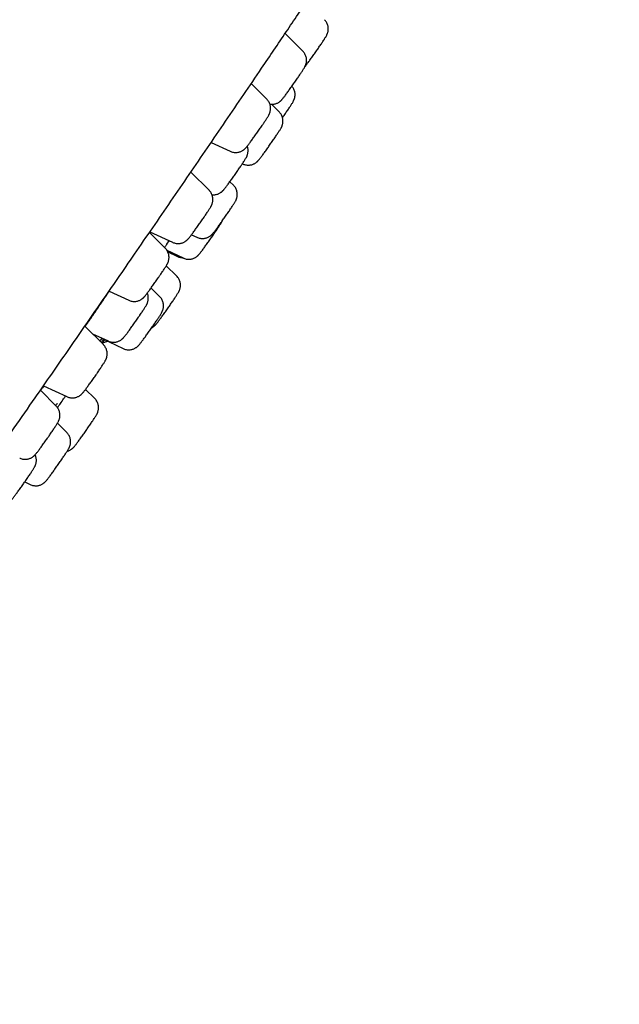
# Model space of a CAD drawing. Units: millimetres. Extents: x 8 to 910, y 12 to 2382.
# Drawn here: x 864 to 887, y 2006 to 2044 of the extents above; entities that cross this region are included whole.
import ezdxf

# ---------------------------------------------------------------- set-up
doc = ezdxf.new("R2010")
doc.units = ezdxf.units.MM

msp = doc.modelspace()

# ---------------------------------------------------------------- linework, layer by layer
at = {"color": 7, "linetype": 'Continuous', "lineweight": 30}
for p, q in [((874.399, 2042.389), (873.722, 2043.066)), ((873.013, 2040.536), (872.414, 2041.135)), ((873.488, 2040.051), (873.193, 2040.34)), ((870.876, 2038.875), (871.61, 2038.533)), ((872.074, 2038.051), (872.083, 2038.046)), ((870.794, 2037.029), (870.093, 2037.73)), ((871.729, 2037.228), (871.593, 2037.36)), ((869.105, 2034.8), (868.499, 2035.405)), ((868.501, 2035.403), (868.521, 2035.432)), ((868.518, 2035.433), (869.391, 2035.026)), ((870.119, 2035.321), (870.325, 2035.223)), ((869.169, 2034.952), (869.257, 2035.089)), ((869.164, 2034.726), (869.794, 2034.423)), ((869.201, 2034.662), (869.578, 2034.481)), ((869.541, 2033.735), (869.145, 2034.122)), ((866.946, 2033.149), (867.702, 2032.796)), ((868.89, 2032.941), (868.559, 2033.266)), ((866.724, 2031.089), (866.014, 2031.8)), ((866.308, 2031.506), (866.905, 2031.228)), ((866.672, 2031.326), (867.486, 2030.937)), ((866.679, 2031.134), (866.774, 2031.278)), ((864.906, 2028.723), (864.3, 2029.329)), ((864.423, 2029.505), (865.321, 2029.086)), ((866.389, 2029.023), (866.038, 2029.366)), ((865.313, 2027.709), (864.955, 2028.06)), ((863.699, 2025.805), (863.909, 2025.704))]:
    msp.add_line(p, q, dxfattribs=at)
for points, knots in [([(837.231, 1991.966), (837.279, 1992.026), (837.372, 1992.144), (837.509, 1992.318), (837.636, 1992.48), (837.751, 1992.626), (837.854, 1992.758), (837.947, 1992.878), (838.031, 1992.986), (838.104, 1993.079), (838.166, 1993.159), (838.216, 1993.224), (838.255, 1993.275), (838.284, 1993.311), (838.305, 1993.338), (838.323, 1993.362), (838.342, 1993.386), (838.362, 1993.412), (838.386, 1993.443), (838.415, 1993.48), (838.455, 1993.532), (838.509, 1993.602), (838.58, 1993.694), (838.664, 1993.803), (838.762, 1993.93), (838.875, 1994.077), (839.001, 1994.241), (839.138, 1994.419), (839.337, 1994.679), (839.595, 1995.017), (839.91, 1995.43), (840.221, 1995.84), (840.528, 1996.245), (840.832, 1996.647), (841.13, 1997.043), (841.421, 1997.43), (841.705, 1997.808), (841.988, 1998.186), (842.277, 1998.573), (842.598, 1999.004), (842.954, 1999.482), (843.347, 2000.012), (843.758, 2000.566), (844.186, 2001.145), (844.629, 2001.746), (845.087, 2002.37), (845.561, 2003.015), (846.053, 2003.686), (846.596, 2004.429), (847.19, 2005.243), (847.83, 2006.122), (848.476, 2007.012), (849.124, 2007.906), (849.774, 2008.806), (850.445, 2009.736), (851.137, 2010.696), (851.848, 2011.687), (852.558, 2012.678), (853.267, 2013.669), (853.974, 2014.658), (854.677, 2015.645), (855.399, 2016.661), (856.142, 2017.707), (856.907, 2018.788), (857.674, 2019.872), (858.443, 2020.962), (859.229, 2022.077), (860.031, 2023.218), (860.849, 2024.383), (861.665, 2025.549), (862.48, 2026.716), (863.293, 2027.881), (864.044, 2028.961), (864.736, 2029.956), (865.37, 2030.87), (866.005, 2031.788), (866.644, 2032.711), (867.284, 2033.639), (867.946, 2034.6), (868.629, 2035.593), (869.331, 2036.617), (870.033, 2037.642), (870.734, 2038.668), (871.433, 2039.693), (872.129, 2040.716), (872.748, 2041.628), (873.292, 2042.431), (873.76, 2043.122), (874.217, 2043.8), (874.66, 2044.457), (875.086, 2045.091), (875.497, 2045.703), (875.892, 2046.293), (876.29, 2046.887), (876.687, 2047.483), (877.083, 2048.077), (877.461, 2048.645), (877.821, 2049.187), (878.139, 2049.669), (878.42, 2050.094), (878.669, 2050.471), (878.916, 2050.847), (879.17, 2051.232), (879.434, 2051.634), (879.707, 2052.052), (879.99, 2052.484), (880.28, 2052.929), (880.578, 2053.387), (880.853, 2053.811), (881.105, 2054.201), (881.334, 2054.555), (881.547, 2054.887), (881.743, 2055.192), (881.917, 2055.463), (882.079, 2055.717), (882.227, 2055.95), (882.362, 2056.161), (882.481, 2056.348), (882.585, 2056.512), (882.675, 2056.655), (882.747, 2056.769), (882.803, 2056.858), (882.845, 2056.925), (882.881, 2056.982), (882.915, 2057.036), (882.952, 2057.094), (883.003, 2057.175), (883.069, 2057.28), (883.15, 2057.41), (883.239, 2057.551), (883.334, 2057.703), (883.434, 2057.864), (883.541, 2058.036), (883.653, 2058.217), (883.771, 2058.406), (883.892, 2058.603), (884.018, 2058.808), (884.149, 2059.021), (884.283, 2059.242), (884.422, 2059.471), (884.565, 2059.709), (884.712, 2059.954), (884.862, 2060.205), (884.976, 2060.4), (885.058, 2060.54), (885.108, 2060.626), (885.158, 2060.712), (885.208, 2060.798), (885.254, 2060.879), (885.297, 2060.952), (885.333, 2061.016), (885.364, 2061.071), (885.393, 2061.12), (885.419, 2061.167), (885.445, 2061.212), (885.47, 2061.258), (885.496, 2061.303), (885.528, 2061.36), (885.566, 2061.428), (885.61, 2061.508), (885.657, 2061.593), (885.707, 2061.684), (885.76, 2061.783), (885.815, 2061.886), (885.872, 2061.992), (885.923, 2062.09), (885.968, 2062.177), (886.007, 2062.254), (886.044, 2062.326), (886.074, 2062.387), (886.098, 2062.436), (886.117, 2062.474), (886.133, 2062.508), (886.15, 2062.544), (886.171, 2062.587), (886.197, 2062.642), (886.224, 2062.703), (886.253, 2062.765), (886.281, 2062.83), (886.309, 2062.894), (886.337, 2062.961), (886.363, 2063.028), (886.389, 2063.096), (886.416, 2063.167), (886.44, 2063.238), (886.463, 2063.307), (886.483, 2063.374), (886.503, 2063.444), (886.521, 2063.517), (886.538, 2063.591), (886.551, 2063.66), (886.562, 2063.725), (886.57, 2063.786), (886.576, 2063.848), (886.581, 2063.915), (886.584, 2063.99), (886.583, 2064.076), (886.578, 2064.154), (886.568, 2064.24), (886.553, 2064.331), (886.524, 2064.457), (886.469, 2064.622), (886.372, 2064.824), (886.234, 2065.035), (886.055, 2065.242), (885.839, 2065.435), (885.675, 2065.551), (885.592, 2065.609)], [0, 0, 0, 0, 0.003974, 0.007725, 0.011168, 0.014132, 0.016823, 0.019241, 0.021386, 0.023257, 0.024777, 0.026052, 0.027082, 0.027694, 0.028168, 0.028667, 0.029061, 0.029557, 0.030155, 0.030856, 0.031659, 0.033128, 0.03485, 0.036824, 0.039219, 0.041904, 0.04488, 0.048137, 0.051448, 0.058661, 0.06563, 0.072356, 0.078836, 0.085198, 0.091306, 0.097159, 0.102759, 0.108208, 0.113779, 0.119486, 0.126543, 0.133799, 0.141252, 0.148904, 0.156753, 0.164655, 0.172748, 0.181032, 0.189507, 0.199839, 0.210196, 0.22046, 0.230628, 0.240702, 0.250682, 0.261461, 0.272128, 0.282684, 0.293128, 0.303461, 0.313682, 0.323792, 0.334786, 0.345733, 0.35668, 0.367626, 0.378572, 0.39018, 0.401788, 0.413396, 0.425004, 0.436612, 0.448221, 0.457343, 0.466496, 0.475741, 0.48508, 0.494513, 0.50404, 0.51454, 0.525151, 0.535873, 0.546707, 0.557653, 0.568711, 0.579881, 0.587625, 0.59542, 0.60312, 0.610646, 0.617996, 0.625172, 0.632172, 0.638997, 0.646567, 0.653908, 0.661022, 0.667908, 0.674566, 0.679637, 0.684568, 0.689493, 0.694706, 0.700218, 0.706026, 0.712133, 0.718538, 0.725242, 0.732243, 0.737567, 0.743052, 0.748698, 0.753246, 0.757751, 0.761923, 0.765869, 0.769454, 0.772678, 0.77554, 0.778042, 0.780182, 0.78161, 0.782815, 0.783797, 0.784697, 0.785755, 0.786977, 0.789137, 0.791543, 0.794181, 0.797052, 0.800156, 0.803493, 0.807063, 0.810866, 0.814901, 0.81917, 0.823698, 0.828519, 0.833633, 0.83904, 0.844897, 0.851064, 0.85754, 0.859791, 0.862077, 0.864398, 0.866754, 0.869082, 0.87116, 0.872967, 0.874548, 0.875917, 0.877274, 0.87863, 0.879987, 0.881343, 0.882698, 0.885182, 0.887665, 0.890266, 0.893288, 0.896553, 0.900062, 0.903793, 0.907698, 0.910534, 0.913454, 0.91631, 0.918839, 0.920591, 0.922137, 0.923478, 0.924642, 0.926512, 0.928746, 0.931344, 0.934083, 0.936673, 0.939598, 0.942339, 0.945104, 0.947929, 0.950834, 0.953873, 0.956359, 0.958901, 0.961392, 0.963822, 0.966133, 0.968233, 0.970073, 0.971712, 0.973161, 0.974648, 0.976266, 0.978014, 0.979896, 0.981114, 0.982475, 0.983984, 0.98638, 0.988896, 0.99154, 0.994296, 0.997122, 1, 1, 1, 1]), ([(875.222, 2042.835), (875.228, 2042.843), (875.244, 2042.869), (875.269, 2042.908), (875.292, 2042.947), (875.311, 2042.978), (875.325, 2043.005), (875.337, 2043.032), (875.35, 2043.062), (875.362, 2043.099), (875.374, 2043.144), (875.381, 2043.197), (875.383, 2043.256), (875.378, 2043.317), (875.365, 2043.38), (875.343, 2043.442), (875.312, 2043.502), (875.276, 2043.554), (875.248, 2043.583), (875.236, 2043.596)], [0, 0, 0, 0, 0.045355, 0.137614, 0.235272, 0.305249, 0.360102, 0.39872, 0.437243, 0.477372, 0.523906, 0.577094, 0.634147, 0.693999, 0.755994, 0.819414, 0.883736, 0.94862, 1, 1, 1, 1]), ([(874.481, 2041.786), (874.486, 2041.791), (874.5, 2041.809), (874.529, 2041.846), (874.566, 2041.896), (874.608, 2041.952), (874.653, 2042.012), (874.699, 2042.076), (874.748, 2042.144), (874.798, 2042.214), (874.848, 2042.286), (874.9, 2042.358), (874.95, 2042.431), (875, 2042.503), (875.048, 2042.573), (875.093, 2042.64), (875.136, 2042.704), (875.176, 2042.763), (875.204, 2042.806), (875.219, 2042.829), (875.222, 2042.835)], [0, 0, 0, 0, 0.029113, 0.090306, 0.155123, 0.216455, 0.276293, 0.33538, 0.394044, 0.452459, 0.510729, 0.568925, 0.627104, 0.685308, 0.743583, 0.801996, 0.860636, 0.919642, 0.979249, 1, 1, 1, 1]), ([(874.317, 2041.522), (874.324, 2041.533), (874.344, 2041.563), (874.374, 2041.609), (874.407, 2041.659), (874.435, 2041.706), (874.458, 2041.742), (874.476, 2041.775), (874.49, 2041.802), (874.503, 2041.831), (874.516, 2041.862), (874.528, 2041.901), (874.539, 2041.948), (874.546, 2042.003), (874.546, 2042.062), (874.539, 2042.125), (874.523, 2042.187), (874.499, 2042.249), (874.466, 2042.308), (874.432, 2042.354), (874.407, 2042.379), (874.398, 2042.388)], [0, 0, 0, 0, 0.0386225, 0.1136745, 0.1898217, 0.2685461, 0.3535585, 0.4078262, 0.4587593, 0.4915318, 0.5245107, 0.560015, 0.6015124, 0.6481699, 0.6977726, 0.7496612, 0.8032309, 0.8578982, 0.9132562, 0.9690423, 1, 1, 1, 1]), ([(873.131, 2040.346), (873.145, 2040.343), (873.18, 2040.338), (873.235, 2040.338), (873.294, 2040.345), (873.349, 2040.358), (873.4, 2040.376), (873.446, 2040.398), (873.485, 2040.421), (873.517, 2040.445), (873.543, 2040.466), (873.564, 2040.486), (873.582, 2040.504), (873.599, 2040.523), (873.621, 2040.549), (873.648, 2040.581), (873.681, 2040.623), (873.717, 2040.67), (873.756, 2040.723), (873.799, 2040.782), (873.845, 2040.845), (873.893, 2040.911), (873.942, 2040.98), (873.993, 2041.051), (874.044, 2041.124), (874.095, 2041.197), (874.145, 2041.269), (874.194, 2041.34), (874.24, 2041.408), (874.282, 2041.469), (874.306, 2041.506), (874.317, 2041.522)], [0, 0, 0, 0, 0.020893, 0.05072, 0.079425, 0.106954, 0.133186, 0.157885, 0.180612, 0.200875, 0.21895, 0.236295, 0.254814, 0.276599, 0.305986, 0.355963, 0.401743, 0.44509, 0.490744, 0.535008, 0.578577, 0.621767, 0.664735, 0.707573, 0.750339, 0.793079, 0.835826, 0.878612, 0.92148, 0.964488, 1, 1, 1, 1]), ([(873.619, 2039.824), (873.623, 2039.83), (873.644, 2039.859), (873.681, 2039.913), (873.73, 2039.984), (873.778, 2040.054), (873.823, 2040.12), (873.865, 2040.183), (873.904, 2040.242), (873.94, 2040.296), (873.971, 2040.346), (874, 2040.391), (874.022, 2040.429), (874.04, 2040.462), (874.054, 2040.491), (874.067, 2040.519), (874.08, 2040.553), (874.092, 2040.595), (874.101, 2040.645), (874.105, 2040.702), (874.103, 2040.763), (874.093, 2040.825), (874.074, 2040.888), (874.046, 2040.949), (874.016, 2040.999), (873.992, 2041.027), (873.983, 2041.037)], [0, 0, 0, 0, 0.011451, 0.064703, 0.117982, 0.171336, 0.224829, 0.278547, 0.332629, 0.387315, 0.443076, 0.501016, 0.56464, 0.609713, 0.637002, 0.661149, 0.685473, 0.712852, 0.744729, 0.779649, 0.816465, 0.854797, 0.894182, 0.934241, 0.974722, 1, 1, 1, 1]), ([(872.872, 2039.581), (872.88, 2039.592), (872.902, 2039.625), (872.936, 2039.677), (872.974, 2039.734), (873.008, 2039.786), (873.038, 2039.834), (873.066, 2039.879), (873.086, 2039.914), (873.104, 2039.948), (873.116, 2039.975), (873.129, 2040.005), (873.141, 2040.043), (873.152, 2040.089), (873.159, 2040.143), (873.16, 2040.202), (873.154, 2040.264), (873.14, 2040.327), (873.116, 2040.389), (873.085, 2040.448), (873.05, 2040.497), (873.023, 2040.524), (873.013, 2040.534)], [0, 0, 0, 0, 0.034869, 0.101848, 0.169303, 0.237689, 0.307805, 0.381706, 0.467494, 0.506232, 0.536273, 0.566139, 0.597789, 0.634704, 0.676546, 0.721203, 0.767981, 0.81635, 0.865767, 0.915845, 0.966333, 1, 1, 1, 1]), ([(872.084, 2038.047), (872.098, 2038.04), (872.133, 2038.024), (872.19, 2038.008), (872.254, 2037.998), (872.316, 2037.996), (872.376, 2038.002), (872.432, 2038.014), (872.484, 2038.031), (872.53, 2038.052), (872.57, 2038.075), (872.604, 2038.099), (872.631, 2038.12), (872.652, 2038.14), (872.671, 2038.159), (872.688, 2038.178), (872.709, 2038.201), (872.734, 2038.231), (872.765, 2038.271), (872.8, 2038.317), (872.839, 2038.368), (872.882, 2038.426), (872.927, 2038.488), (872.974, 2038.554), (873.023, 2038.622), (873.074, 2038.693), (873.125, 2038.765), (873.176, 2038.838), (873.226, 2038.91), (873.275, 2038.982), (873.322, 2039.05), (873.367, 2039.116), (873.408, 2039.178), (873.446, 2039.236), (873.481, 2039.289), (873.512, 2039.337), (873.54, 2039.383), (873.56, 2039.418), (873.576, 2039.448), (873.588, 2039.472), (873.6, 2039.5), (873.613, 2039.534), (873.625, 2039.576), (873.634, 2039.626), (873.639, 2039.683), (873.637, 2039.743), (873.626, 2039.806), (873.607, 2039.869), (873.58, 2039.93), (873.544, 2039.986), (873.513, 2040.027), (873.492, 2040.046), (873.487, 2040.05)], [0, 0, 0, 0, 0.013736, 0.033213, 0.051993, 0.070101, 0.087537, 0.104271, 0.12024, 0.135318, 0.149265, 0.161764, 0.172857, 0.183309, 0.1943, 0.206935, 0.223534, 0.250056, 0.278119, 0.304555, 0.33242, 0.359259, 0.385607, 0.411695, 0.437632, 0.463479, 0.489277, 0.515052, 0.540829, 0.566623, 0.592461, 0.618373, 0.644408, 0.67064, 0.697203, 0.724371, 0.752819, 0.784952, 0.799786, 0.811779, 0.8235, 0.835271, 0.848518, 0.863943, 0.880843, 0.898661, 0.917213, 0.936275, 0.955664, 0.975257, 0.994976, 1, 1, 1, 1]), ([(871.611, 2038.533), (871.627, 2038.526), (871.664, 2038.509), (871.724, 2038.494), (871.787, 2038.486), (871.849, 2038.485), (871.908, 2038.492), (871.964, 2038.505), (872.014, 2038.523), (872.06, 2038.545), (872.099, 2038.568), (872.131, 2038.592), (872.157, 2038.613), (872.178, 2038.633), (872.196, 2038.651), (872.213, 2038.67), (872.235, 2038.696), (872.262, 2038.728), (872.295, 2038.77), (872.331, 2038.817), (872.37, 2038.87), (872.414, 2038.929), (872.459, 2038.992), (872.507, 2039.058), (872.557, 2039.127), (872.607, 2039.198), (872.658, 2039.271), (872.709, 2039.343), (872.759, 2039.416), (872.808, 2039.486), (872.845, 2039.541), (872.866, 2039.572), (872.872, 2039.581)], [0, 0, 0, 0, 0.02552, 0.057387, 0.088118, 0.117746, 0.14626, 0.173605, 0.199662, 0.224197, 0.246773, 0.266902, 0.284858, 0.302086, 0.320479, 0.342113, 0.371293, 0.4209, 0.466377, 0.509435, 0.554785, 0.598753, 0.642031, 0.684931, 0.727611, 0.770161, 0.81264, 0.855093, 0.897554, 0.940052, 0.982632, 1, 1, 1, 1]), ([(870.904, 2036.859), (870.911, 2036.859), (870.937, 2036.855), (870.985, 2036.856), (871.044, 2036.862), (871.099, 2036.875), (871.15, 2036.893), (871.195, 2036.915), (871.234, 2036.938), (871.266, 2036.962), (871.292, 2036.983), (871.313, 2037.003), (871.331, 2037.021), (871.349, 2037.04), (871.371, 2037.066), (871.397, 2037.098), (871.43, 2037.14), (871.466, 2037.187), (871.506, 2037.24), (871.549, 2037.299), (871.595, 2037.362), (871.642, 2037.428), (871.692, 2037.497), (871.742, 2037.568), (871.794, 2037.641), (871.844, 2037.714), (871.894, 2037.786), (871.943, 2037.857), (871.99, 2037.925), (872.025, 2037.978), (872.053, 2038.018), (872.079, 2038.058), (872.11, 2038.106), (872.144, 2038.158), (872.174, 2038.205), (872.202, 2038.251), (872.223, 2038.286), (872.24, 2038.32), (872.253, 2038.348), (872.265, 2038.379), (872.278, 2038.418), (872.288, 2038.465), (872.295, 2038.519), (872.295, 2038.579), (872.288, 2038.641), (872.277, 2038.692), (872.265, 2038.72), (872.262, 2038.728)], [0, 0, 0, 0, 0.00641, 0.026684, 0.046196, 0.064908, 0.082739, 0.099527, 0.114975, 0.128749, 0.141035, 0.152825, 0.165412, 0.180219, 0.200192, 0.234155, 0.265274, 0.294737, 0.32577, 0.355857, 0.385472, 0.414829, 0.444035, 0.473152, 0.502221, 0.531272, 0.560328, 0.58941, 0.618548, 0.647782, 0.660753, 0.676094, 0.705784, 0.735826, 0.766646, 0.799182, 0.837226, 0.854137, 0.867286, 0.880394, 0.894498, 0.91098, 0.929521, 0.949237, 0.969863, 0.991159, 1, 1, 1, 1]), ([(870.325, 2035.223), (870.344, 2035.215), (870.383, 2035.198), (870.444, 2035.182), (870.508, 2035.174), (870.57, 2035.174), (870.629, 2035.181), (870.684, 2035.194), (870.735, 2035.212), (870.78, 2035.234), (870.819, 2035.257), (870.851, 2035.28), (870.877, 2035.302), (870.898, 2035.321), (870.916, 2035.34), (870.933, 2035.359), (870.956, 2035.385), (870.982, 2035.418), (871.015, 2035.46), (871.051, 2035.507), (871.091, 2035.56), (871.134, 2035.619), (871.18, 2035.682), (871.228, 2035.748), (871.278, 2035.818), (871.328, 2035.889), (871.379, 2035.961), (871.43, 2036.034), (871.48, 2036.106), (871.529, 2036.177), (871.575, 2036.245), (871.619, 2036.31), (871.66, 2036.371), (871.697, 2036.428), (871.73, 2036.479), (871.76, 2036.527), (871.787, 2036.57), (871.806, 2036.604), (871.823, 2036.635), (871.835, 2036.662), (871.848, 2036.693), (871.86, 2036.73), (871.871, 2036.776), (871.879, 2036.83), (871.88, 2036.889), (871.874, 2036.951), (871.859, 2037.014), (871.837, 2037.076), (871.805, 2037.135), (871.769, 2037.186), (871.741, 2037.214), (871.729, 2037.226)], [0, 0, 0, 0, 0.0175849, 0.0369225, 0.0555709, 0.0735492, 0.0908506, 0.1074409, 0.1232469, 0.1381234, 0.1518024, 0.1639918, 0.1748741, 0.1853414, 0.1965386, 0.2097488, 0.2276296, 0.2583159, 0.2858651, 0.3119772, 0.3394774, 0.3661615, 0.3924356, 0.4184848, 0.4444025, 0.4702428, 0.4960412, 0.5218242, 0.5476126, 0.5734248, 0.5992875, 0.6252361, 0.6513229, 0.6776347, 0.7043312, 0.7317514, 0.7607934, 0.7903443, 0.8058726, 0.8175722, 0.829214, 0.8415038, 0.8558243, 0.8720873, 0.8894619, 0.9076679, 0.9265003, 0.945746, 0.9652526, 0.9849212, 1, 1, 1, 1]), ([(870.631, 2036.042), (870.639, 2036.054), (870.662, 2036.087), (870.697, 2036.141), (870.737, 2036.2), (870.772, 2036.255), (870.804, 2036.304), (870.833, 2036.35), (870.855, 2036.388), (870.873, 2036.42), (870.887, 2036.447), (870.9, 2036.476), (870.913, 2036.508), (870.925, 2036.548), (870.935, 2036.596), (870.941, 2036.651), (870.94, 2036.711), (870.932, 2036.774), (870.915, 2036.836), (870.89, 2036.898), (870.856, 2036.956), (870.823, 2037), (870.8, 2037.022), (870.793, 2037.028)], [0, 0, 0, 0, 0.033726, 0.098359, 0.163361, 0.229052, 0.295963, 0.365304, 0.44077, 0.491162, 0.529026, 0.557924, 0.586892, 0.618639, 0.655761, 0.697095, 0.740878, 0.786602, 0.833723, 0.881749, 0.930342, 0.979286, 1, 1, 1, 1]), ([(869.391, 2035.026), (869.392, 2035.026), (869.412, 2035.014), (869.456, 2035), (869.52, 2034.985), (869.583, 2034.978), (869.645, 2034.98), (869.703, 2034.988), (869.757, 2035.003), (869.807, 2035.022), (869.851, 2035.044), (869.888, 2035.068), (869.919, 2035.091), (869.943, 2035.112), (869.963, 2035.131), (869.981, 2035.149), (869.999, 2035.169), (870.022, 2035.196), (870.05, 2035.231), (870.084, 2035.275), (870.121, 2035.324), (870.161, 2035.377), (870.205, 2035.437), (870.251, 2035.501), (870.299, 2035.568), (870.349, 2035.637), (870.4, 2035.709), (870.451, 2035.782), (870.502, 2035.854), (870.552, 2035.926), (870.595, 2035.989), (870.62, 2036.027), (870.631, 2036.042)], [0, 0, 0, 0, 0.001143, 0.034604, 0.066845, 0.09794, 0.127908, 0.156731, 0.184338, 0.210585, 0.23519, 0.257657, 0.277583, 0.295558, 0.313277, 0.332591, 0.356044, 0.388962, 0.442563, 0.488207, 0.531741, 0.577578, 0.622251, 0.66632, 0.710052, 0.753584, 0.797001, 0.840357, 0.883696, 0.927049, 0.97045, 1, 1, 1, 1]), ([(869.796, 2034.424), (869.803, 2034.42), (869.831, 2034.405), (869.882, 2034.39), (869.946, 2034.377), (870.009, 2034.373), (870.069, 2034.376), (870.127, 2034.386), (870.18, 2034.402), (870.228, 2034.422), (870.27, 2034.445), (870.306, 2034.468), (870.335, 2034.491), (870.358, 2034.511), (870.377, 2034.53), (870.394, 2034.549), (870.413, 2034.57), (870.436, 2034.597), (870.465, 2034.633), (870.499, 2034.678), (870.538, 2034.728), (870.58, 2034.785), (870.624, 2034.846), (870.671, 2034.91), (870.72, 2034.978), (870.77, 2035.048), (870.821, 2035.12), (870.872, 2035.193), (870.922, 2035.265), (870.972, 2035.337), (871.019, 2035.406), (871.065, 2035.473), (871.107, 2035.537), (871.147, 2035.596), (871.182, 2035.65), (871.214, 2035.7), (871.243, 2035.746), (871.265, 2035.783), (871.283, 2035.816), (871.293, 2035.835), (871.299, 2035.847), (871.299, 2035.848)], [0, 0, 0, 0, 0.009273, 0.033588, 0.057026, 0.07963, 0.101407, 0.122333, 0.142345, 0.161318, 0.179005, 0.195015, 0.209182, 0.222182, 0.235403, 0.250135, 0.268668, 0.296039, 0.331435, 0.364674, 0.399805, 0.433224, 0.465886, 0.498161, 0.530217, 0.562144, 0.593996, 0.625811, 0.65762, 0.689443, 0.721309, 0.753255, 0.785331, 0.817616, 0.850247, 0.883492, 0.917964, 0.955551, 0.980943, 0.999132, 1, 1, 1, 1]), ([(869.084, 2034.82), (869.09, 2034.83), (869.109, 2034.859), (869.132, 2034.895), (869.156, 2034.931), (869.164, 2034.945), (869.169, 2034.952)], [0, 0, 0, 0, 0.137956, 0.430104, 0.722253, 1, 1, 1, 1]), ([(869.233, 2035.076), (869.233, 2035.077), (869.233, 2035.077), (869.237, 2035.083), (869.241, 2035.091), (869.244, 2035.095)], [0, 0, 0, 0, 0.2416979, 0.6546154, 1, 1, 1, 1]), ([(869.25, 2035.092), (869.25, 2035.091), (869.245, 2035.084), (869.243, 2035.08), (869.241, 2035.078)], [0, 0, 0, 0, 0.082477, 1, 1, 1, 1]), ([(868.888, 2033.733), (868.896, 2033.745), (868.92, 2033.78), (868.959, 2033.837), (869.002, 2033.901), (869.042, 2033.961), (869.078, 2034.016), (869.111, 2034.067), (869.14, 2034.113), (869.162, 2034.151), (869.18, 2034.182), (869.194, 2034.208), (869.207, 2034.236), (869.219, 2034.265), (869.232, 2034.302), (869.243, 2034.348), (869.251, 2034.401), (869.252, 2034.459), (869.247, 2034.521), (869.233, 2034.584), (869.211, 2034.646), (869.18, 2034.705), (869.145, 2034.757), (869.117, 2034.786), (869.105, 2034.798)], [0, 0, 0, 0, 0.031363, 0.0912477, 0.1513432, 0.211799, 0.2728461, 0.3349237, 0.3990068, 0.4678947, 0.512968, 0.5519232, 0.5789503, 0.6059361, 0.6341064, 0.6668015, 0.704134, 0.7441523, 0.7861255, 0.8295923, 0.8740513, 0.9191376, 0.9646142, 1, 1, 1, 1]), ([(869.579, 2034.482), (869.597, 2034.473), (869.635, 2034.456), (869.697, 2034.441), (869.745, 2034.433), (869.77, 2034.433), (869.775, 2034.433)], [0, 0, 0, 0, 0.295427, 0.622132, 0.93719, 1, 1, 1, 1]), ([(867.703, 2032.796), (867.721, 2032.788), (867.76, 2032.772), (867.822, 2032.757), (867.886, 2032.749), (867.947, 2032.749), (868.006, 2032.757), (868.061, 2032.771), (868.111, 2032.789), (868.156, 2032.811), (868.194, 2032.835), (868.226, 2032.858), (868.251, 2032.879), (868.272, 2032.898), (868.289, 2032.917), (868.307, 2032.936), (868.33, 2032.963), (868.358, 2032.998), (868.393, 2033.042), (868.429, 2033.09), (868.469, 2033.143), (868.513, 2033.202), (868.559, 2033.266), (868.607, 2033.333), (868.656, 2033.402), (868.707, 2033.474), (868.758, 2033.546), (868.809, 2033.619), (868.852, 2033.681), (868.878, 2033.719), (868.888, 2033.733)], [0, 0, 0, 0, 0.031082, 0.0652247, 0.0981516, 0.1298925, 0.1604316, 0.1897039, 0.2175723, 0.2437647, 0.2677885, 0.2891545, 0.3082932, 0.3268645, 0.3468684, 0.3707182, 0.4034159, 0.4615871, 0.5099129, 0.5559131, 0.6043495, 0.6514833, 0.6979484, 0.7440426, 0.7899187, 0.8356671, 0.8813479, 0.9270071, 0.9726792, 1, 1, 1, 1]), ([(868.583, 2031.736), (868.586, 2031.738), (868.603, 2031.746), (868.63, 2031.763), (868.662, 2031.786), (868.688, 2031.807), (868.709, 2031.827), (868.727, 2031.845), (868.745, 2031.865), (868.767, 2031.89), (868.793, 2031.922), (868.826, 2031.964), (868.862, 2032.011), (868.901, 2032.064), (868.945, 2032.122), (868.99, 2032.185), (869.038, 2032.251), (869.087, 2032.32), (869.138, 2032.391), (869.189, 2032.464), (869.24, 2032.537), (869.29, 2032.609), (869.339, 2032.68), (869.385, 2032.748), (869.429, 2032.813), (869.47, 2032.874), (869.508, 2032.931), (869.541, 2032.983), (869.571, 2033.03), (869.599, 2033.076), (869.62, 2033.111), (869.637, 2033.146), (869.65, 2033.174), (869.662, 2033.205), (869.675, 2033.244), (869.685, 2033.291), (869.692, 2033.346), (869.692, 2033.406), (869.684, 2033.468), (869.669, 2033.531), (869.644, 2033.593), (869.611, 2033.651), (869.577, 2033.699), (869.551, 2033.724), (869.541, 2033.733)], [0, 0, 0, 0, 0.003406, 0.019269, 0.03342, 0.046035, 0.05812, 0.071005, 0.086131, 0.106484, 0.140878, 0.172837, 0.203077, 0.234927, 0.26579, 0.296161, 0.326264, 0.356211, 0.386066, 0.41587, 0.445655, 0.475446, 0.505262, 0.535135, 0.565104, 0.595229, 0.625606, 0.656414, 0.688026, 0.721418, 0.760562, 0.777852, 0.791324, 0.804767, 0.819303, 0.836297, 0.855363, 0.875615, 0.896792, 0.918647, 0.940943, 0.963517, 0.986263, 1, 1, 1, 1]), ([(866.027, 2031.787), (866.034, 2031.797), (866.065, 2031.843), (866.125, 2031.93), (866.206, 2032.05), (866.293, 2032.177), (866.382, 2032.309), (866.474, 2032.443), (866.567, 2032.58), (866.662, 2032.72), (866.758, 2032.861), (866.853, 2033), (866.918, 2033.095), (866.951, 2033.143), (866.953, 2033.146)], [0, 0, 0, 0, 0.02872, 0.124103, 0.219487, 0.317644, 0.415802, 0.511132, 0.606463, 0.704566, 0.802669, 0.898064, 0.993458, 1, 1, 1, 1]), ([(866.906, 2031.228), (866.91, 2031.226), (866.934, 2031.213), (866.981, 2031.198), (867.045, 2031.184), (867.109, 2031.179), (867.169, 2031.182), (867.227, 2031.192), (867.281, 2031.207), (867.329, 2031.227), (867.372, 2031.25), (867.408, 2031.273), (867.438, 2031.296), (867.461, 2031.316), (867.481, 2031.335), (867.498, 2031.354), (867.517, 2031.374), (867.54, 2031.402), (867.568, 2031.437), (867.603, 2031.482), (867.641, 2031.532), (867.683, 2031.589), (867.727, 2031.649), (867.774, 2031.713), (867.822, 2031.781), (867.872, 2031.851), (867.923, 2031.923), (867.974, 2031.996), (868.025, 2032.068), (868.07, 2032.134), (868.106, 2032.187), (868.142, 2032.238), (868.179, 2032.294), (868.221, 2032.357), (868.26, 2032.415), (868.295, 2032.468), (868.326, 2032.517), (868.354, 2032.562), (868.375, 2032.598), (868.392, 2032.63), (868.405, 2032.656), (868.417, 2032.683), (868.43, 2032.717), (868.442, 2032.759), (868.451, 2032.809), (868.456, 2032.866), (868.454, 2032.926), (868.443, 2032.989), (868.43, 2033.038), (868.418, 2033.064), (868.414, 2033.071)], [0, 0, 0, 0, 0.004336, 0.025351, 0.045605, 0.065138, 0.08396, 0.102052, 0.119363, 0.135793, 0.151139, 0.165072, 0.177405, 0.18865, 0.199962, 0.212473, 0.22802, 0.250555, 0.28206, 0.310785, 0.341173, 0.370006, 0.398161, 0.425974, 0.453592, 0.481096, 0.508534, 0.535938, 0.563336, 0.590746, 0.611049, 0.625461, 0.653007, 0.680667, 0.708527, 0.736722, 0.765522, 0.79558, 0.829108, 0.847909, 0.860978, 0.873428, 0.885929, 0.899978, 0.916343, 0.93429, 0.953217, 0.972928, 0.993184, 1, 1, 1, 1]), ([(867.487, 2030.937), (867.505, 2030.929), (867.543, 2030.912), (867.604, 2030.896), (867.667, 2030.888), (867.729, 2030.887), (867.788, 2030.894), (867.844, 2030.907), (867.895, 2030.925), (867.94, 2030.947), (867.979, 2030.97), (868.011, 2030.994), (868.037, 2031.015), (868.058, 2031.035), (868.076, 2031.053), (868.094, 2031.072), (868.116, 2031.098), (868.142, 2031.13), (868.175, 2031.172), (868.211, 2031.219), (868.25, 2031.272), (868.294, 2031.331), (868.339, 2031.393), (868.387, 2031.46), (868.437, 2031.529), (868.487, 2031.6), (868.538, 2031.673), (868.589, 2031.745), (868.639, 2031.818), (868.688, 2031.888), (868.734, 2031.957), (868.778, 2032.022), (868.819, 2032.083), (868.857, 2032.139), (868.89, 2032.191), (868.92, 2032.239), (868.948, 2032.284), (868.968, 2032.32), (868.986, 2032.355), (868.999, 2032.383), (869.012, 2032.415), (869.024, 2032.454), (869.034, 2032.502), (869.04, 2032.557), (869.04, 2032.617), (869.032, 2032.679), (869.016, 2032.742), (868.991, 2032.804), (868.957, 2032.862), (868.923, 2032.908), (868.898, 2032.932), (868.889, 2032.94)], [0, 0, 0, 0, 0.0169785, 0.0363345, 0.0550004, 0.0729961, 0.0903152, 0.1069246, 0.1227521, 0.1376549, 0.1513684, 0.1635963, 0.174503, 0.1849666, 0.1961363, 0.2092725, 0.2269859, 0.2570845, 0.2847096, 0.3108637, 0.3384102, 0.3651157, 0.3914015, 0.4174579, 0.4433803, 0.4692237, 0.4950241, 0.5208084, 0.5465974, 0.5724094, 0.5982708, 0.6242166, 0.6502984, 0.6766011, 0.7032807, 0.7306663, 0.7596205, 0.7937126, 0.8085991, 0.8202508, 0.8318992, 0.8445945, 0.8594408, 0.8760245, 0.8936101, 0.9119858, 0.9309338, 0.9502534, 0.9698064, 0.9895039, 1, 1, 1, 1]), ([(866.601, 2031.212), (866.611, 2031.227), (866.633, 2031.264), (866.661, 2031.308), (866.677, 2031.334)], [0, 0, 0, 0, 0.4090585, 1, 1, 1, 1]), ([(866.731, 2031.298), (866.727, 2031.292), (866.694, 2031.245), (866.667, 2031.205), (866.643, 2031.171)], [0, 0, 0, 0, 0.132434, 1, 1, 1, 1]), ([(866.699, 2031.173), (866.716, 2031.175), (866.751, 2031.179), (866.803, 2031.193), (866.847, 2031.209), (866.872, 2031.222), (866.88, 2031.227)], [0, 0, 0, 0, 0.268931, 0.562536, 0.841732, 1, 1, 1, 1]), ([(866.47, 2029.969), (866.479, 2029.982), (866.504, 2030.018), (866.544, 2030.077), (866.589, 2030.143), (866.632, 2030.206), (866.671, 2030.265), (866.706, 2030.319), (866.738, 2030.369), (866.766, 2030.414), (866.789, 2030.452), (866.806, 2030.485), (866.821, 2030.513), (866.833, 2030.542), (866.846, 2030.576), (866.858, 2030.617), (866.867, 2030.667), (866.872, 2030.724), (866.87, 2030.785), (866.86, 2030.847), (866.841, 2030.91), (866.814, 2030.971), (866.778, 2031.028), (866.748, 2031.067), (866.727, 2031.085), (866.724, 2031.089)], [0, 0, 0, 0, 0.029988, 0.087165, 0.14449, 0.202056, 0.26001, 0.318608, 0.378353, 0.440419, 0.508522, 0.55651, 0.586068, 0.611931, 0.637964, 0.667199, 0.701261, 0.738629, 0.778041, 0.819089, 0.861276, 0.904193, 0.947567, 0.991222, 1, 1, 1, 1]), ([(865.322, 2029.087), (865.326, 2029.085), (865.35, 2029.072), (865.397, 2029.057), (865.461, 2029.043), (865.524, 2029.038), (865.585, 2029.041), (865.643, 2029.05), (865.696, 2029.066), (865.745, 2029.085), (865.788, 2029.108), (865.824, 2029.132), (865.853, 2029.154), (865.877, 2029.175), (865.897, 2029.194), (865.914, 2029.212), (865.933, 2029.233), (865.956, 2029.26), (865.984, 2029.295), (866.019, 2029.34), (866.057, 2029.391), (866.099, 2029.447), (866.143, 2029.508), (866.19, 2029.572), (866.238, 2029.639), (866.288, 2029.71), (866.339, 2029.781), (866.39, 2029.854), (866.434, 2029.917), (866.461, 2029.955), (866.47, 2029.969)], [0, 0, 0, 0, 0.007519, 0.043777, 0.078723, 0.112425, 0.144899, 0.176115, 0.205986, 0.234337, 0.260823, 0.284876, 0.306168, 0.325572, 0.345075, 0.366632, 0.393394, 0.432131, 0.486623, 0.536182, 0.588616, 0.638356, 0.686925, 0.7349, 0.782541, 0.829983, 0.877311, 0.924581, 0.97184, 1, 1, 1, 1]), ([(864.432, 2029.501), (864.431, 2029.5), (864.397, 2029.451), (864.354, 2029.391), (864.318, 2029.339), (864.306, 2029.323)], [0, 0, 0, 0, 0.021861, 0.702409, 1, 1, 1, 1]), ([(864.961, 2028.658), (864.997, 2028.712), (865.077, 2028.829), (865.18, 2028.981), (865.244, 2029.075), (865.269, 2029.111)], [0, 0, 0, 0, 0.350588, 0.75722, 1, 1, 1, 1]), ([(865.33, 2026.986), (865.333, 2026.986), (865.353, 2026.991), (865.389, 2027.004), (865.435, 2027.025), (865.475, 2027.049), (865.508, 2027.072), (865.534, 2027.094), (865.556, 2027.113), (865.574, 2027.132), (865.591, 2027.151), (865.613, 2027.175), (865.638, 2027.206), (865.67, 2027.247), (865.705, 2027.293), (865.744, 2027.345), (865.787, 2027.404), (865.833, 2027.466), (865.88, 2027.532), (865.93, 2027.6), (865.98, 2027.671), (866.031, 2027.744), (866.082, 2027.817), (866.132, 2027.889), (866.181, 2027.96), (866.228, 2028.028), (866.272, 2028.094), (866.314, 2028.156), (866.351, 2028.213), (866.385, 2028.265), (866.416, 2028.313), (866.444, 2028.359), (866.464, 2028.394), (866.481, 2028.426), (866.493, 2028.452), (866.506, 2028.481), (866.518, 2028.518), (866.53, 2028.562), (866.538, 2028.614), (866.541, 2028.673), (866.536, 2028.734), (866.523, 2028.797), (866.502, 2028.859), (866.471, 2028.919), (866.434, 2028.974), (866.404, 2029.006), (866.389, 2029.022)], [0, 0, 0, 0, 0.002722, 0.020452, 0.037172, 0.052603, 0.066399, 0.078667, 0.090317, 0.10265, 0.116972, 0.136002, 0.167193, 0.19828, 0.227607, 0.258506, 0.288355, 0.317692, 0.346755, 0.375657, 0.404465, 0.433221, 0.461954, 0.490691, 0.51945, 0.54826, 0.577158, 0.606198, 0.635469, 0.665129, 0.695509, 0.727438, 0.764062, 0.780843, 0.793999, 0.807038, 0.820481, 0.835998, 0.853817, 0.872998, 0.893138, 0.914021, 0.935402, 0.957099, 0.978992, 1, 1, 1, 1]), ([(864.608, 2027.539), (864.616, 2027.551), (864.642, 2027.588), (864.683, 2027.648), (864.731, 2027.717), (864.776, 2027.784), (864.818, 2027.846), (864.856, 2027.905), (864.891, 2027.958), (864.923, 2028.007), (864.951, 2028.053), (864.972, 2028.09), (864.99, 2028.121), (865.003, 2028.148), (865.015, 2028.176), (865.028, 2028.21), (865.04, 2028.252), (865.049, 2028.302), (865.054, 2028.359), (865.051, 2028.42), (865.041, 2028.482), (865.022, 2028.545), (864.995, 2028.606), (864.959, 2028.663), (864.929, 2028.702), (864.909, 2028.72), (864.906, 2028.722)], [0, 0, 0, 0, 0.028515, 0.082824, 0.137228, 0.191779, 0.246571, 0.301752, 0.35758, 0.414573, 0.473966, 0.539858, 0.580256, 0.606691, 0.631347, 0.65614, 0.684042, 0.716531, 0.752125, 0.789654, 0.82873, 0.86888, 0.909718, 0.950986, 0.992519, 1, 1, 1, 1]), ([(864.885, 2028.744), (864.89, 2028.751), (864.906, 2028.771), (864.925, 2028.794), (864.942, 2028.815), (864.951, 2028.825), (864.956, 2028.829), (864.955, 2028.828), (864.955, 2028.828)], [0, 0, 0, 0, 0.130171, 0.400566, 0.628675, 0.828929, 0.993954, 1, 1, 1, 1]), ([(863.504, 2026.721), (863.51, 2026.718), (863.535, 2026.705), (863.584, 2026.69), (863.648, 2026.676), (863.711, 2026.672), (863.771, 2026.675), (863.829, 2026.685), (863.882, 2026.701), (863.93, 2026.721), (863.973, 2026.744), (864.008, 2026.767), (864.037, 2026.79), (864.061, 2026.81), (864.08, 2026.829), (864.097, 2026.847), (864.116, 2026.869), (864.139, 2026.896), (864.167, 2026.931), (864.202, 2026.976), (864.24, 2027.027), (864.282, 2027.083), (864.327, 2027.144), (864.374, 2027.208), (864.422, 2027.276), (864.472, 2027.346), (864.523, 2027.418), (864.568, 2027.483), (864.596, 2027.523), (864.608, 2027.539)], [0, 0, 0, 0, 0.010158, 0.047937, 0.084352, 0.119471, 0.153306, 0.185823, 0.216925, 0.246422, 0.273935, 0.298863, 0.320921, 0.341123, 0.3616, 0.384367, 0.412902, 0.454801, 0.510262, 0.561909, 0.61651, 0.668407, 0.719116, 0.769219, 0.818979, 0.868536, 0.917976, 0.967358, 1, 1, 1, 1]), ([(863.91, 2025.704), (863.928, 2025.696), (863.966, 2025.679), (864.028, 2025.663), (864.091, 2025.655), (864.153, 2025.655), (864.212, 2025.662), (864.268, 2025.675), (864.318, 2025.693), (864.364, 2025.715), (864.403, 2025.738), (864.435, 2025.761), (864.46, 2025.783), (864.481, 2025.802), (864.499, 2025.821), (864.517, 2025.84), (864.539, 2025.866), (864.566, 2025.898), (864.599, 2025.941), (864.635, 2025.988), (864.674, 2026.041), (864.718, 2026.099), (864.763, 2026.162), (864.811, 2026.228), (864.861, 2026.298), (864.911, 2026.369), (864.962, 2026.441), (865.013, 2026.514), (865.063, 2026.586), (865.112, 2026.657), (865.158, 2026.725), (865.202, 2026.79), (865.243, 2026.851), (865.28, 2026.908), (865.314, 2026.96), (865.344, 2027.007), (865.37, 2027.051), (865.39, 2027.085), (865.407, 2027.117), (865.42, 2027.144), (865.432, 2027.175), (865.444, 2027.213), (865.455, 2027.259), (865.463, 2027.312), (865.464, 2027.372), (865.458, 2027.434), (865.443, 2027.496), (865.42, 2027.558), (865.388, 2027.617), (865.352, 2027.668), (865.324, 2027.696), (865.312, 2027.708)], [0, 0, 0, 0, 0.0172252, 0.0365701, 0.0552254, 0.0732106, 0.0905191, 0.1071172, 0.1229322, 0.13782, 0.1515142, 0.1637207, 0.1746136, 0.1850784, 0.196262, 0.2094366, 0.2272378, 0.2576447, 0.2852278, 0.3113578, 0.3388777, 0.3655701, 0.3918479, 0.4178988, 0.443817, 0.469657, 0.4954546, 0.5212365, 0.5470236, 0.5728339, 0.5986943, 0.6246399, 0.6507226, 0.6770284, 0.7037151, 0.7311171, 0.7601155, 0.790607, 0.8060184, 0.8177116, 0.8293486, 0.8416773, 0.8560558, 0.8723559, 0.8897533, 0.9079776, 0.9268223, 0.9460756, 0.9655866, 0.9852575, 1, 1, 1, 1]), ([(862.598, 2024.99), (862.614, 2024.982), (862.651, 2024.966), (862.711, 2024.951), (862.774, 2024.942), (862.836, 2024.942), (862.895, 2024.949), (862.951, 2024.962), (863.001, 2024.98), (863.047, 2025.001), (863.086, 2025.025), (863.118, 2025.048), (863.144, 2025.07), (863.165, 2025.089), (863.183, 2025.107), (863.2, 2025.127), (863.222, 2025.152), (863.249, 2025.185), (863.282, 2025.227), (863.318, 2025.274), (863.357, 2025.327), (863.401, 2025.386), (863.446, 2025.448), (863.494, 2025.515), (863.544, 2025.584), (863.594, 2025.655), (863.643, 2025.724), (863.683, 2025.782), (863.723, 2025.839), (863.765, 2025.899), (863.813, 2025.969), (863.858, 2026.036), (863.901, 2026.1), (863.941, 2026.16), (863.977, 2026.214), (864.009, 2026.264), (864.038, 2026.311), (864.06, 2026.348), (864.078, 2026.38), (864.092, 2026.407), (864.105, 2026.436), (864.117, 2026.467), (864.13, 2026.506), (864.14, 2026.554), (864.147, 2026.608), (864.147, 2026.668), (864.139, 2026.73), (864.124, 2026.792), (864.107, 2026.831), (864.099, 2026.85)], [0, 0, 0, 0, 0.0165086, 0.0369554, 0.0566733, 0.0756831, 0.0939781, 0.1115229, 0.1282413, 0.1439819, 0.1584645, 0.1713768, 0.1828958, 0.1939513, 0.2057571, 0.2196484, 0.2383916, 0.270291, 0.2994644, 0.3270896, 0.3561849, 0.3843962, 0.4121657, 0.4396936, 0.4670803, 0.4943838, 0.5216421, 0.5448854, 0.5591934, 0.5864384, 0.6137255, 0.6410775, 0.6685369, 0.6961687, 0.7240848, 0.7525003, 0.7819024, 0.813741, 0.83438, 0.8521908, 0.8644417, 0.8767405, 0.8900502, 0.905612, 0.9230612, 0.9415912, 0.9609661, 0.9809587, 1, 1, 1, 1])]:
    msp.add_open_spline(points, degree=3, knots=knots, dxfattribs=at)

doc.saveas('drawing.dxf')
